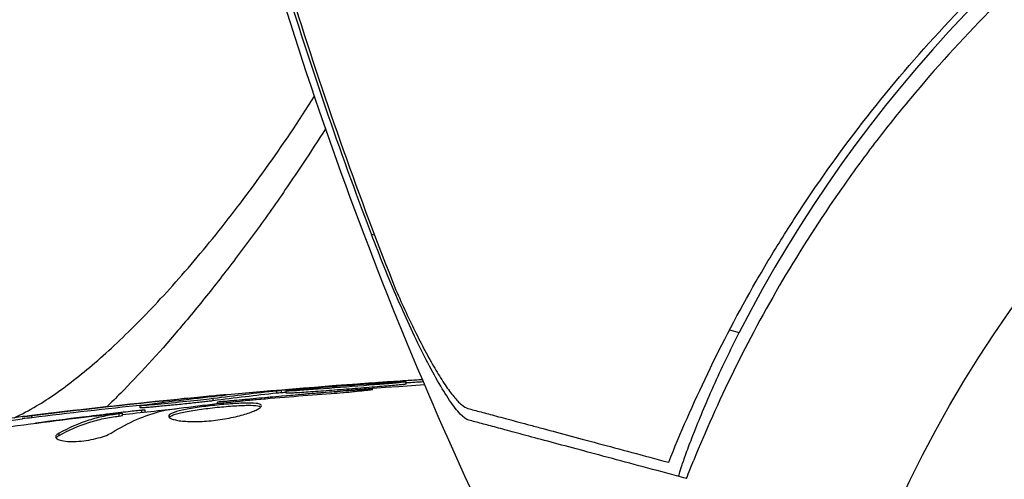
# Model space of a CAD drawing. Units: millimetres. Extents: x -4837 to 3504, y -3504 to 3748.
# Drawn here: x 994 to 1039, y 23 to 44 of the extents above; entities that cross this region are included whole.
import ezdxf

# ---------------------------------------------------------------- set-up
doc = ezdxf.new("R2010")
doc.units = ezdxf.units.MM
doc.header["$LTSCALE"] = 20
doc.layers.add('2d', color=230, linetype='Continuous')

msp = doc.modelspace()

# ---------------------------------------------------------------- linework, layer by layer
at = {"layer": '2d'}
for p, q in [((1009.831, 34.147), (1009.972, 34.11)), ((1026.055, 29.8), (1026.497, 29.682)), ((1010.162, 27.39), (1010.162, 27.416)), ((1010.162, 27.33), (1010.162, 27.33)), ((1010.851, 27.431), (1010.851, 27.464)), ((1011.413, 27.35), (1011.413, 27.45)), ((1002.737, 26.804), (1002.737, 26.821)), ((1005.551, 26.936), (1005.551, 27.036)), ((1005.76, 26.956), (1005.76, 27.056)), ((1005.979, 26.935), (1005.979, 27.035)), ((1009.058, 27.014), (1009.058, 27.063)), ((999.353, 26.273), (999.353, 26.373)), ((1000.404, 26.522), (1000.404, 26.594)), ((1002.672, 26.594), (1002.672, 26.694)), ((1002.866, 26.469), (1002.866, 26.535)), ((1003.976, 26.591), (1003.976, 26.636)), ((1005.001, 26.684), (1005.001, 26.729)), ((994.446, 25.825), (994.446, 25.925)), ((997.99, 25.985), (997.99, 26.001)), ((997.99, 25.939), (997.99, 25.939)), ((998.4, 25.903), (998.4, 26.003)), ((998.551, 25.933), (998.551, 26.034)), ((999.428, 26.067), (999.428, 26.162)), ((999.592, 26.086), (999.592, 26.168)), ((996.745, 25.843), (996.745, 25.85)), ((995.683, 25.023), (995.683, 25.127))]:
    msp.add_line(p, q, dxfattribs=at)
msp.add_circle((1082, 0), 53, dxfattribs=at)
for centre, radius, start, end in [((1080.916, 1.878), 61.11, 87.06374, 152.93626), ((1042.855, 22.6), 55, 137.1251, 175.2546)]:
    msp.add_arc(centre, radius, start, end, dxfattribs=at)
for points, knots in [([(1023.301, 23.809), (1023.823, 25.116), (1024.411, 26.464), (1025.729, 29.208), (1026.46, 30.604), (1027.676, 32.717), (1028.102, 33.426), (1028.996, 34.848), (1029.465, 35.562), (1030.939, 37.707), (1031.991, 39.113), (1034.246, 41.87), (1035.448, 43.221), (1037.376, 45.202), (1038.04, 45.855), (1039.069, 46.823), (1039.418, 47.144), (1040.126, 47.78), (1040.484, 48.095), (1042.287, 49.642), (1043.78, 50.807), (1046.863, 52.996), (1048.454, 54.02), (1050.915, 55.449), (1051.748, 55.907), (1053.439, 56.787), (1054.299, 57.21), (1056.905, 58.417), (1058.661, 59.133), (1060.877, 59.922), (1061.321, 60.074), (1062.212, 60.369), (1062.659, 60.511), (1063.999, 60.921), (1064.894, 61.173), (1067.58, 61.866), (1069.375, 62.245), (1071.625, 62.62), (1072.075, 62.69), (1072.969, 62.82), (1073.413, 62.879), (1074.737, 63.041), (1075.61, 63.13), (1078.198, 63.338), (1079.884, 63.403), (1082.354, 63.403), (1083.167, 63.388), (1084.771, 63.326), (1085.565, 63.281), (1087.881, 63.106), (1089.348, 62.939), (1090.73, 62.739)], [0.06748992, 0.06748992, 0.06748992, 0.06748992, 0.07316895, 0.07316895, 0.07884797, 0.07884797, 0.08168748, 0.08168748, 0.08452699, 0.08452699, 0.09020602, 0.09020602, 0.09588504, 0.09588504, 0.09872455, 0.09872455, 0.10014431, 0.10014431, 0.10156406, 0.10156406, 0.10724309, 0.10724309, 0.11292211, 0.11292211, 0.11576162, 0.11576162, 0.11860113, 0.11860113, 0.12428016, 0.12428016, 0.12569991, 0.12569991, 0.12711967, 0.12711967, 0.12995918, 0.12995918, 0.1356382, 0.1356382, 0.13705796, 0.13705796, 0.13847771, 0.13847771, 0.14131723, 0.14131723, 0.14699625, 0.14699625, 0.14983576, 0.14983576, 0.15267527, 0.15267527, 0.1583543, 0.1583543, 0.1583543, 0.1583543]), ([(1090.076, 61.804), (1088.679, 61.996), (1087.225, 62.15), (1084.219, 62.353), (1082.666, 62.403), (1080.267, 62.386), (1079.455, 62.365), (1077.808, 62.289), (1076.969, 62.233), (1074.441, 62.013), (1072.745, 61.796), (1069.33, 61.21), (1067.612, 60.842), (1065.015, 60.165), (1064.146, 59.919), (1062.401, 59.381), (1061.526, 59.09), (1058.932, 58.162), (1057.24, 57.468), (1053.927, 55.933), (1052.306, 55.092), (1050.721, 54.177), (1049.145, 53.267), (1047.604, 52.284), (1044.596, 50.166), (1043.154, 49.049), (1041.084, 47.294), (1040.409, 46.696), (1039.091, 45.474), (1038.449, 44.852), (1036.572, 42.955), (1035.387, 41.648), (1033.703, 39.627), (1033.156, 38.941), (1032.107, 37.568), (1031.605, 36.88), (1030.158, 34.814), (1029.274, 33.433), (1027.649, 30.671), (1026.909, 29.29), (1025.561, 26.544), (1024.965, 25.202), (1024.438, 23.908)], [0.05966815, 0.05966815, 0.05966815, 0.05966815, 0.0651412, 0.0651412, 0.07061424, 0.07061424, 0.07335077, 0.07335077, 0.07608729, 0.07608729, 0.08156034, 0.08156034, 0.08703339, 0.08703339, 0.08976991, 0.08976991, 0.09250644, 0.09250644, 0.09797948, 0.09797948, 0.10345253, 0.10345253, 0.10345253, 0.10889446, 0.10889446, 0.11433638, 0.11433638, 0.11705734, 0.11705734, 0.1197783, 0.1197783, 0.12522023, 0.12522023, 0.12794119, 0.12794119, 0.13066215, 0.13066215, 0.13610407, 0.13610407, 0.14154599, 0.14154599, 0.14698792, 0.14698792, 0.14698792, 0.14698792]), ([(1016.62, 17.834), (1010.998, 29.141), (1006.543, 41.113), (1003.064, 54.668), (1002.739, 55.993), (1002.43, 57.323)], [0, 0, 0, 0, 3.79067, 3.79067, 4.200397, 4.200397, 4.200397, 4.200397]), ([(1009.831, 34.147), (1008.386, 37.951), (1007.065, 41.81), (1004.683, 49.592), (1003.62, 53.518), (1002.681, 57.478)], [0.01683326, 0.01683326, 0.01683326, 0.01683326, 0.02903503, 0.02903503, 0.0412368, 0.0412368, 0.0412368, 0.0412368]), ([(1002.802, 57.464), (1003.851, 53.062), (1005.05, 48.704), (1007.762, 40.08), (1009.276, 35.81), (1010.943, 31.609)], [0.00034646, 0.00034646, 0.00034646, 0.00034646, 0.01390433, 0.01390433, 0.0274622, 0.0274622, 0.0274622, 0.0274622]), ([(993.652, 25.827), (993.978, 25.974), (994.317, 26.153), (995.233, 26.7), (995.83, 27.116), (996.78, 27.866), (997.104, 28.136), (997.763, 28.711), (998.098, 29.017), (999.121, 29.99), (999.829, 30.714), (1001.292, 32.32), (1002.034, 33.185), (1003.16, 34.582), (1003.537, 35.065), (1004.297, 36.066), (1004.678, 36.583), (1005.801, 38.155), (1006.535, 39.245), (1007.251, 40.386)], [0.20906405, 0.20906405, 0.20906405, 0.20906405, 0.21162935, 0.21162935, 0.21574487, 0.21574487, 0.21780264, 0.21780264, 0.2198604, 0.2198604, 0.22397593, 0.22397593, 0.22809145, 0.22809145, 0.23014922, 0.23014922, 0.23220698, 0.23220698, 0.23629938, 0.23629938, 0.23629938, 0.23629938]), ([(1007.755, 38.917), (1007.418, 38.386), (1007.08, 37.863), (1006.264, 36.634), (1005.786, 35.936), (1005.062, 34.912), (1004.82, 34.575), (1004.34, 33.915), (1004.101, 33.592), (1003.387, 32.642), (1002.916, 32.034), (1002.217, 31.16), (1001.985, 30.874), (1001.524, 30.315), (1001.295, 30.041), (1000.159, 28.708), (999.296, 27.767), (998.264, 26.727), (998.055, 26.521), (997.849, 26.323)], [0.04596948, 0.04596948, 0.04596948, 0.04596948, 0.04787592, 0.04787592, 0.05053079, 0.05053079, 0.05185822, 0.05185822, 0.05318565, 0.05318565, 0.05584052, 0.05584052, 0.05716795, 0.05716795, 0.05849538, 0.05849538, 0.06380512, 0.06380512, 0.06517498, 0.06517498, 0.06517498, 0.06517498]), ([(1014.244, 25.718), (1014.136, 25.747), (1014.007, 25.842), (1013.716, 26.147), (1013.552, 26.359), (1013.206, 26.868), (1013.022, 27.167), (1012.639, 27.838), (1012.443, 28.204), (1012.043, 28.991), (1011.838, 29.414), (1011.43, 30.289), (1011.226, 30.742), (1010.82, 31.679), (1010.616, 32.166), (1010.218, 33.147), (1010.023, 33.644), (1009.831, 34.147)], [0, 0, 0, 0, 0.00159546, 0.00159546, 0.00319093, 0.00319093, 0.00478639, 0.00478639, 0.00638186, 0.00638186, 0.00797732, 0.00797732, 0.00957279, 0.00957279, 0.01116825, 0.01116825, 0.01276372, 0.01276372, 0.01276372, 0.01276372]), ([(1010.943, 31.609), (1011.251, 30.91), (1011.557, 30.255), (1012.012, 29.34), (1012.163, 29.047), (1012.464, 28.486), (1012.611, 28.224), (1012.897, 27.74), (1013.037, 27.517), (1013.308, 27.115), (1013.44, 26.935), (1013.686, 26.634), (1013.802, 26.512), (1014.017, 26.33), (1014.116, 26.27), (1014.203, 26.246)], [0.00402629, 0.00402629, 0.00402629, 0.00402629, 0.006438858, 0.006438858, 0.007645141, 0.007645141, 0.008851425, 0.008851425, 0.010057709, 0.010057709, 0.011263993, 0.011263993, 0.012470277, 0.012470277, 0.01367656, 0.01367656, 0.01367656, 0.01367656]), ([(1023.764, 23.167), (1023.764, 23.167), (1023.764, 23.167), (1023.764, 23.167), (1023.757, 23.17), (1023.764, 23.212), (1023.812, 23.385), (1023.852, 23.515), (1023.967, 23.857), (1024.041, 24.069), (1024.219, 24.556), (1024.323, 24.831), (1024.553, 25.418), (1024.687, 25.749), (1024.987, 26.467), (1025.154, 26.854), (1025.512, 27.654), (1025.704, 28.068), (1026.097, 28.888), (1026.298, 29.292), (1026.497, 29.682)], [42.710173, 42.710173, 42.710173, 42.710173, 42.721735, 42.721735, 42.721735, 44.043288, 44.043288, 45.364841, 45.364841, 46.686393, 46.686393, 48.007946, 48.007946, 49.343611, 49.343611, 50.679275, 50.679275, 52.014939, 52.014939, 53.324454, 53.324454, 53.324454, 53.324454]), ([(1005.979, 27.035), (1005.979, 27.045), (1006.274, 27.08), (1007.274, 27.174), (1007.976, 27.233), (1009.407, 27.341), (1010.111, 27.388), (1011.117, 27.447), (1011.413, 27.459), (1011.413, 27.45)], [0.5, 0.5, 0.5, 0.5, 0.625, 0.625, 0.75, 0.75, 0.875, 0.875, 1, 1, 1, 1]), ([(1011.413, 27.45), (1011.413, 27.441), (1011.117, 27.411), (1010.115, 27.325), (1009.406, 27.268), (1007.991, 27.159), (1007.286, 27.106), (1006.27, 27.039), (1005.98, 27.025), (1005.979, 27.035)], [0, 0, 0, 0, 0.125, 0.125, 0.25, 0.25, 0.375, 0.375, 0.5, 0.5, 0.5, 0.5]), ([(1011.413, 27.35), (1011.413, 27.348), (1011.395, 27.344), (1011.325, 27.335), (1011.272, 27.329), (1011.135, 27.315), (1011.052, 27.307), (1010.856, 27.289), (1010.741, 27.279), (1010.491, 27.257), (1010.354, 27.246), (1010.056, 27.221), (1009.898, 27.208), (1009.571, 27.182), (1009.4, 27.168), (1009.051, 27.141), (1008.875, 27.127), (1008.522, 27.1), (1008.343, 27.086), (1007.995, 27.06), (1007.826, 27.047), (1007.497, 27.023), (1007.338, 27.011), (1007.043, 26.99), (1006.905, 26.981), (1006.651, 26.964), (1006.539, 26.957), (1006.342, 26.945), (1006.258, 26.94), (1006.121, 26.934), (1006.069, 26.932), (1005.998, 26.931), (1005.979, 26.933), (1005.979, 26.935)], [0, 0, 0, 0, 0.000531331, 0.000531331, 0.001062662, 0.001062662, 0.001593993, 0.001593993, 0.002125323, 0.002125323, 0.002656654, 0.002656654, 0.003187985, 0.003187985, 0.003719316, 0.003719316, 0.004250647, 0.004250647, 0.004781978, 0.004781978, 0.005313309, 0.005313309, 0.00584464, 0.00584464, 0.00637597, 0.00637597, 0.006907301, 0.006907301, 0.007438632, 0.007438632, 0.007969963, 0.007969963, 0.008501294, 0.008501294, 0.008501294, 0.008501294]), ([(1010.851, 27.464), (1010.763, 27.458), (1010.667, 27.452), (1010.572, 27.445), (1010.476, 27.439), (1010.379, 27.432), (1010.288, 27.425), (1010.245, 27.422), (1010.203, 27.419), (1010.162, 27.416)], [0, 0, 0, 0, 0.405264, 0.405264, 0.405264, 0.810509, 0.810509, 0.810509, 1, 1, 1, 1]), ([(1003.066, 26.84), (1003.155, 26.85), (1003.216, 26.857), (1003.244, 26.86), (1003.271, 26.864), (1003.267, 26.865), (1003.23, 26.863), (1003.194, 26.86), (1003.124, 26.855), (1003.028, 26.846), (1002.949, 26.84), (1002.85, 26.831), (1002.737, 26.821)], [0, 0, 0, 0, 0.262201, 0.262201, 0.262201, 0.524429, 0.524429, 0.524429, 0.786316, 0.786316, 0.786316, 1, 1, 1, 1]), ([(1005.76, 27.056), (1005.712, 27.051), (1005.668, 27.047), (1005.631, 27.044), (1005.599, 27.041), (1005.572, 27.038), (1005.551, 27.036)], [0, 0, 0, 0, 0.539038, 0.539038, 0.539038, 1, 1, 1, 1]), ([(1008.015, 26.925), (1008.183, 26.937), (1008.361, 26.951), (1008.629, 26.974), (1008.718, 26.982), (1008.893, 26.998), (1008.979, 27.006), (1009.226, 27.03), (1009.377, 27.045), (1009.628, 27.071), (1009.73, 27.082), (1009.866, 27.099), (1009.902, 27.106), (1009.902, 27.111), (1009.893, 27.112), (1009.858, 27.112), (1009.832, 27.112), (1009.66, 27.106), (1009.391, 27.088), (1009.058, 27.063)], [0, 0, 0, 0, 0.000535625, 0.000535625, 0.000803438, 0.000803438, 0.001071251, 0.001071251, 0.001606876, 0.001606876, 0.002142502, 0.002142502, 0.002678127, 0.002678127, 0.00294594, 0.00294594, 0.003213752, 0.003213752, 0.004285003, 0.004285003, 0.004285003, 0.004285003]), ([(1002.672, 26.694), (1002.453, 26.665), (1002.072, 26.622), (1001.197, 26.53), (1000.704, 26.481), (999.892, 26.405), (999.573, 26.379), (999.294, 26.365), (999.337, 26.379), (999.552, 26.408)], [0, 0, 0, 0, 0.25, 0.25, 0.5, 0.5, 0.75, 0.75, 1, 1, 1, 1]), ([(1002.672, 26.594), (1002.617, 26.587), (1002.553, 26.579), (1002.408, 26.561), (1002.325, 26.552), (1002.148, 26.532), (1002.053, 26.521), (1001.852, 26.499), (1001.744, 26.488), (1001.416, 26.453), (1001.183, 26.429), (1000.727, 26.384), (1000.501, 26.362), (1000.197, 26.334), (1000.1, 26.325), (999.921, 26.309), (999.839, 26.302), (999.691, 26.29), (999.625, 26.285), (999.514, 26.277), (999.469, 26.274), (999.38, 26.27), (999.353, 26.27), (999.353, 26.273)], [0, 0, 0, 0, 0.000344234, 0.000344234, 0.000688468, 0.000688468, 0.001032702, 0.001032702, 0.001376935, 0.001376935, 0.002065403, 0.002065403, 0.002753871, 0.002753871, 0.003098105, 0.003098105, 0.003442338, 0.003442338, 0.003786572, 0.003786572, 0.004130806, 0.004130806, 0.004663279, 0.004663279, 0.004663279, 0.004663279]), ([(1000.483, 26.162), (1001.05, 26.246), (1001.619, 26.322), (1002.757, 26.459), (1003.326, 26.52), (1003.896, 26.582)], [0, 0, 0, 0, 0.001910154, 0.001910154, 0.003820307, 0.003820307, 0.003820307, 0.003820307]), ([(1004.855, 26.369), (1004.855, 26.39), (1004.841, 26.409), (1004.788, 26.441), (1004.747, 26.454), (1004.59, 26.484), (1004.432, 26.492), (1004.139, 26.49), (1004.03, 26.487), (1003.799, 26.477), (1003.678, 26.469), (1003.421, 26.451), (1003.287, 26.44), (1003.018, 26.416), (1002.88, 26.402), (1002.603, 26.373), (1002.466, 26.357), (1002.198, 26.324), (1002.065, 26.306), (1001.812, 26.269), (1001.692, 26.25), (1001.465, 26.211), (1001.358, 26.19), (1001.07, 26.127), (1000.915, 26.081), (1000.708, 25.989), (1000.653, 25.942), (1000.653, 25.895)], [0.006652238, 0.006652238, 0.006652238, 0.006652238, 0.007065568, 0.007065568, 0.007478898, 0.007478898, 0.008305558, 0.008305558, 0.008718887, 0.008718887, 0.009132217, 0.009132217, 0.009545547, 0.009545547, 0.009958877, 0.009958877, 0.010372206, 0.010372206, 0.010785536, 0.010785536, 0.011198866, 0.011198866, 0.011612196, 0.011612196, 0.012438855, 0.012438855, 0.013265515, 0.013265515, 0.013265515, 0.013265515]), ([(1000.653, 25.895), (1000.653, 25.872), (1000.666, 25.849), (1000.72, 25.806), (1000.76, 25.785), (1000.866, 25.747), (1000.931, 25.73), (1001.085, 25.699), (1001.174, 25.686), (1001.371, 25.666), (1001.478, 25.659), (1001.711, 25.651), (1001.836, 25.651), (1002.092, 25.657), (1002.227, 25.663), (1002.501, 25.684), (1002.639, 25.698), (1002.915, 25.732), (1003.054, 25.752), (1003.322, 25.798), (1003.453, 25.823), (1003.831, 25.906), (1004.058, 25.968), (1004.345, 26.063), (1004.43, 26.094), (1004.58, 26.156), (1004.645, 26.187), (1004.748, 26.246), (1004.787, 26.273), (1004.841, 26.324), (1004.855, 26.348), (1004.855, 26.369)], [0, 0, 0, 0, 0.000415765, 0.000415765, 0.00083153, 0.00083153, 0.001247295, 0.001247295, 0.00166306, 0.00166306, 0.002078825, 0.002078825, 0.002494589, 0.002494589, 0.002910354, 0.002910354, 0.003326119, 0.003326119, 0.003741884, 0.003741884, 0.004157649, 0.004157649, 0.004989179, 0.004989179, 0.005404944, 0.005404944, 0.005820709, 0.005820709, 0.006236474, 0.006236474, 0.006652238, 0.006652238, 0.006652238, 0.006652238]), ([(1000.675, 25.845), (1000.68, 25.851), (1000.686, 25.857), (1000.719, 25.886), (1000.759, 25.91), (1000.863, 25.957), (1000.926, 25.979), (1001.077, 26.024), (1001.165, 26.046), (1001.357, 26.089), (1001.462, 26.109), (1001.689, 26.149), (1001.811, 26.168), (1002.189, 26.223), (1002.465, 26.257), (1002.876, 26.301), (1003.015, 26.315), (1003.287, 26.339), (1003.418, 26.35), (1003.674, 26.368), (1003.798, 26.376), (1004.029, 26.386), (1004.136, 26.389), (1004.432, 26.391), (1004.588, 26.383), (1004.748, 26.352), (1004.787, 26.339), (1004.819, 26.32), (1004.824, 26.317), (1004.828, 26.314)], [0.00030701, 0.00030701, 0.00030701, 0.00030701, 0.000413434, 0.000413434, 0.000826868, 0.000826868, 0.001240303, 0.001240303, 0.001653737, 0.001653737, 0.002067171, 0.002067171, 0.002480605, 0.002480605, 0.003307474, 0.003307474, 0.003720908, 0.003720908, 0.004134342, 0.004134342, 0.004547777, 0.004547777, 0.004961211, 0.004961211, 0.005788079, 0.005788079, 0.006201514, 0.006201514, 0.006283371, 0.006283371, 0.006283371, 0.006283371]), ([(1003.976, 26.636), (1003.804, 26.62), (1003.649, 26.606), (1003.376, 26.581), (1003.256, 26.57), (1003.064, 26.553), (1002.99, 26.546), (1002.891, 26.537), (1002.866, 26.535), (1002.866, 26.535)], [0, 0, 0, 0, 0.000630096, 0.000630096, 0.001260193, 0.001260193, 0.001890289, 0.001890289, 0.002520386, 0.002520386, 0.002520386, 0.002520386]), ([(994.446, 25.925), (993.889, 25.857), (993.379, 25.793), (992.782, 25.715), (992.637, 25.696), (992.637, 25.694)], [0, 0, 0, 0, 0.25, 0.25, 0.4523211, 0.4523211, 0.4523211, 0.4523211]), ([(998.4, 26.003), (998.171, 25.967), (997.942, 25.936), (997.485, 25.841), (997.258, 25.781), (996.579, 25.564), (996.129, 25.37), (995.683, 25.127)], [0, 0, 0, 0, 0.001485171, 0.001485171, 0.002970341, 0.002970341, 0.005940682, 0.005940682, 0.005940682, 0.005940682]), ([(995.683, 25.023), (996.129, 25.267), (996.579, 25.462), (997.258, 25.68), (997.485, 25.74), (997.942, 25.835), (998.171, 25.866), (998.4, 25.903)], [0, 0, 0, 0, 0.002970524, 0.002970524, 0.004455786, 0.004455786, 0.005941048, 0.005941048, 0.005941048, 0.005941048]), ([(996.443, 25.807), (996.78, 25.848), (997.099, 25.885), (997.701, 25.954), (997.968, 25.983), (998.2, 26.007)], [0, 0, 0, 0, 0.001015532, 0.001015532, 0.002031065, 0.002031065, 0.002031065, 0.002031065]), ([(999.428, 26.162), (999.389, 26.158), (999.325, 26.152), (999.148, 26.133), (999.038, 26.121), (998.651, 26.078), (998.327, 26.04), (997.99, 26.001)], [0, 0, 0, 0, 0.000502775, 0.000502775, 0.001005549, 0.001005549, 0.002011098, 0.002011098, 0.002011098, 0.002011098]), ([(998.2, 26.007), (998.292, 26.017), (998.368, 26.024), (998.483, 26.034), (998.522, 26.036), (998.575, 26.035), (998.527, 26.024), (998.4, 26.003)], [0, 0, 0, 0, 0.000405419, 0.000405419, 0.000810838, 0.000810838, 0.001621676, 0.001621676, 0.001621676, 0.001621676]), ([(998.4, 25.903), (998.463, 25.913), (998.507, 25.921), (998.544, 25.93), (998.551, 25.932), (998.551, 25.933)], [0, 0, 0, 0, 0.0004054221, 0.0004054221, 0.0006379335, 0.0006379335, 0.0006379335, 0.0006379335]), ([(1014.203, 26.246), (1014.389, 26.197), (1014.589, 26.143), (1015.015, 26.029), (1015.236, 25.97), (1015.759, 25.83), (1016.055, 25.75), (1016.551, 25.617), (1016.724, 25.571), (1017.085, 25.474), (1017.273, 25.424), (1018.244, 25.164), (1019.126, 24.927), (1020.59, 24.535), (1021.101, 24.398), (1022.168, 24.112), (1022.727, 23.963), (1023.301, 23.809)], [0.00809485, 0.00809485, 0.00809485, 0.00809485, 0.01071053, 0.01071053, 0.01332621, 0.01332621, 0.01594188, 0.01594188, 0.01724972, 0.01724972, 0.01855756, 0.01855756, 0.02378892, 0.02378892, 0.02640459, 0.02640459, 0.02902027, 0.02902027, 0.02902027, 0.02902027]), ([(994.446, 25.825), (994.306, 25.808), (994.172, 25.791), (994.03, 25.774), (994.019, 25.772), (994.007, 25.771)], [0, 0, 0, 0, 0.0004196255, 0.0004196255, 0.000456412, 0.000456412, 0.000456412, 0.000456412]), ([(1023.217, 23.314), (1022.05, 23.626), (1020.976, 23.914), (1019.024, 24.437), (1018.146, 24.672), (1017.001, 24.979), (1016.648, 25.074), (1016.016, 25.243), (1015.736, 25.318), (1015.373, 25.415), (1015.26, 25.446), (1015.038, 25.505), (1014.715, 25.592), (1014.423, 25.67), (1014.244, 25.718)], [0.00044761, 0.00044761, 0.00044761, 0.00044761, 0.00583385, 0.00583385, 0.0112201, 0.0112201, 0.01391322, 0.01391322, 0.01660634, 0.01660634, 0.0179529, 0.0179529, 0.01929947, 0.02199259, 0.02199259, 0.02199259, 0.02199259]), ([(995.528, 24.963), (995.528, 24.927), (995.553, 24.893), (995.65, 24.834), (995.723, 24.808), (995.91, 24.769), (996.025, 24.756), (996.282, 24.745), (996.426, 24.748), (996.723, 24.77), (996.878, 24.789), (997.178, 24.84), (997.326, 24.873), (997.596, 24.946), (997.721, 24.987), (997.935, 25.071), (998.025, 25.115), (998.095, 25.158)], [0.000672322, 0.000672322, 0.000672322, 0.000672322, 0.001130161, 0.001130161, 0.001588, 0.001588, 0.002045839, 0.002045839, 0.002503678, 0.002503678, 0.002961518, 0.002961518, 0.003419357, 0.003419357, 0.003877196, 0.003877196, 0.004335035, 0.004335035, 0.004335035, 0.004335035]), ([(995.683, 25.127), (995.632, 25.099), (995.594, 25.071), (995.542, 25.016), (995.528, 24.989), (995.528, 24.963)], [0, 0, 0, 0, 0.0003361609, 0.0003361609, 0.0006723218, 0.0006723218, 0.0006723218, 0.0006723218])]:
    msp.add_open_spline(points, degree=3, knots=knots, dxfattribs=at)
for points in [[(1036.985, 43.356), (1036.986, 43.357), (1036.986, 43.357), (1036.987, 43.358)], [(994.007, 25.871), (999.225, 26.519), (1004.462, 27.029), (1009.707, 27.402)], [(1002.866, 26.535), (1005.984, 26.85), (1009.108, 27.116), (1012.236, 27.331)], [(1010.162, 27.416), (1008.696, 27.309), (1007.229, 27.188), (1005.76, 27.056)], [(1009.707, 27.402), (1010.089, 27.429), (1010.582, 27.463), (1011.138, 27.499)], [(1012.145, 27.545), (1011.713, 27.519), (1011.282, 27.492), (1010.851, 27.464)], [(1011.138, 27.499), (1011.471, 27.521), (1011.804, 27.543), (1012.137, 27.563)], [(1012.186, 27.448), (1011.929, 27.432), (1011.671, 27.416), (1011.413, 27.4)], [(1012.774, 27.602), (1012.774, 27.602), (1012.774, 27.602), (1012.774, 27.602)], [(1012.785, 27.583), (1012.785, 27.583), (1012.785, 27.583), (1012.785, 27.583)], [(1012.903, 27.377), (1012.903, 27.377), (1012.903, 27.377), (1012.903, 27.377)], [(999.552, 26.408), (1000.761, 26.574), (1001.933, 26.718), (1003.066, 26.84)], [(1002.737, 26.821), (1002.096, 26.763), (1001.282, 26.684), (1000.404, 26.594)], [(1005.551, 27.036), (1004.607, 26.935), (1003.648, 26.821), (1002.672, 26.694)], [(1005.551, 26.936), (1004.591, 26.833), (1003.631, 26.719), (1002.672, 26.594)], [(1004.615, 26.651), (1005.748, 26.749), (1006.881, 26.845), (1008.015, 26.925)], [(1009.058, 27.063), (1007.705, 26.962), (1006.353, 26.851), (1005.001, 26.729)], [(1005.76, 26.956), (1005.671, 26.948), (1005.597, 26.941), (1005.551, 26.936)], [(1005.979, 26.975), (1005.906, 26.969), (1005.833, 26.962), (1005.76, 26.956)], [(1000.404, 26.594), (998.415, 26.391), (996.429, 26.168), (994.446, 25.925)], [(999.498, 26.4), (997.812, 26.223), (996.128, 26.031), (994.446, 25.825)], [(1002.866, 26.535), (1002.866, 26.535), (1002.866, 26.535), (1002.866, 26.535)], [(1003.896, 26.582), (1004.032, 26.597), (1004.189, 26.613), (1004.334, 26.626)], [(1005.001, 26.729), (1004.637, 26.697), (1004.296, 26.666), (1003.976, 26.636)], [(1004.334, 26.626), (1004.429, 26.634), (1004.523, 26.643), (1004.615, 26.651)], [(997.99, 26.001), (997.573, 25.951), (997.158, 25.901), (996.745, 25.85)], [(998.095, 25.158), (998.825, 25.609), (999.567, 25.936), (1000.321, 26.133)], [(998.551, 25.967), (999.407, 26.066), (1000.264, 26.162), (1001.121, 26.253)], [(999.592, 26.168), (999.592, 26.174), (999.537, 26.171), (999.428, 26.162)], [(1000.321, 26.133), (1000.358, 26.142), (1000.414, 26.152), (1000.483, 26.162)], [(989.354, 25.156), (990.903, 25.373), (992.454, 25.578), (994.007, 25.771)], [(991.738, 25.197), (993.305, 25.413), (994.873, 25.616), (996.443, 25.807)], [(996.745, 25.85), (996.037, 25.763), (995.33, 25.673), (994.623, 25.58)], [(995.546, 24.912), (995.569, 24.949), (995.615, 24.986), (995.683, 25.023)], [(1024.106, 23.075), (1024.213, 23.35), (1024.324, 23.627), (1024.438, 23.908)], [(1024.106, 23.075), (1023.805, 23.156), (1023.508, 23.235), (1023.217, 23.314)]]:
    msp.add_open_spline(points, degree=3, dxfattribs=at)

doc.saveas('drawing.dxf')
